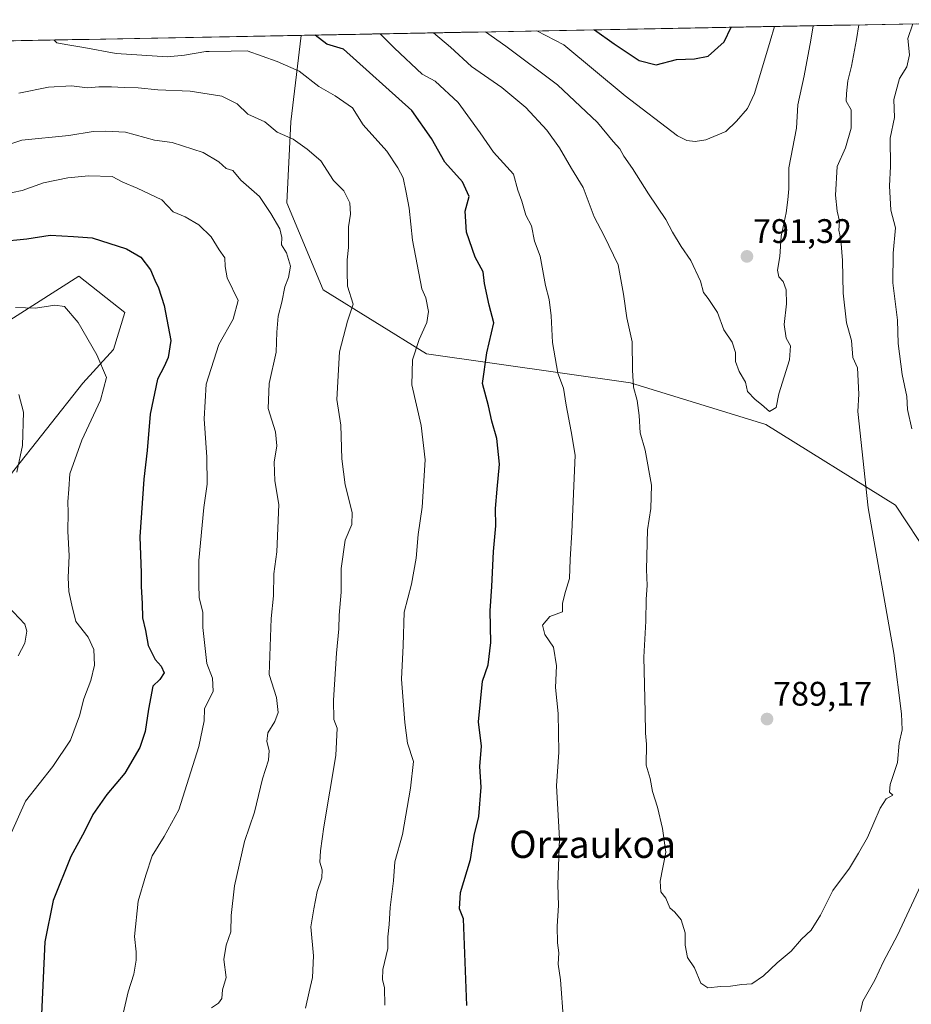
# Model space of a CAD drawing. Units: metres. Extents: x 627443 to 630886, y 4755063 to 4757440.
# Drawn here: x 628249 to 628511, y 4757108 to 4757398 of the extents above; entities that cross this region are included whole.
import ezdxf
from ezdxf.enums import TextEntityAlignment as Align

# ---------------------------------------------------------------- set-up
doc = ezdxf.new("R2010")
doc.units = ezdxf.units.M
doc.header["$MEASUREMENT"] = 0
for name, color, linetype, lineweight in [('Arbolado forestal CxS', 92, 'Continuous', 0), ('Carátula', 7, 'Continuous', 5), ('Curva de nivel maestra', 36, 'Continuous', 30), ('Curva de nivel normal', 36, 'Continuous', 0), ('Entidad de ámbito territorial CxS', 92, 'Continuous', 0), ('Municipio CxS', 142, 'Continuous', 0), ('Prado CxS', 92, 'Continuous', 0), ('Punto de cota en terreno', 7, 'Continuous', 0), ('Rótulo de punto de cota en terreno', 19, 'Continuous', 0), ('Texto cartográfico', 19, 'Continuous', 0)]:
    doc.layers.add(name, color=color, linetype=linetype, lineweight=lineweight)
doc.styles.add('Arial', font='txt', dxfattribs={"height": 0.2})

# ---------------------------------------------------------------- blocks, each defined once
blk = doc.blocks.new('*U151')
at = {"layer": 'Arbolado forestal CxS', "color": 92, "linetype": 'Continuous', "lineweight": 0}
blk.add_polyline3d([(628547.14, 4757193.87, 775.43), (628506.7, 4757255.02, 782.21), (628468.54, 4757278.75, 789.79), (628428.77, 4757291.01, 785.26), (628368.75, 4757299.53, 771.33), (628338.35, 4757318.39, 763.82), (628327.73, 4757343.88, 761.53), (628328.87, 4757367.7, 765.54), (628331.92, 4757393.16, 773.02), (628576.54, 4757397.76, 760.11)], dxfattribs=at)
blk = doc.blocks.new('*U154')
at = {"layer": 'Arbolado forestal CxS', "color": 92, "linetype": 'Continuous', "lineweight": 0}
for points in [[(628246.28, 4757263.9, 740.65), (628267.68, 4757290.93, 744.28), (628276.71, 4757300.77, 746.22), (628280.01, 4757311.72, 747.81), (628266.5, 4757322.32, 747.44), (628241.56, 4757306.44, 741.34)], [(628083.91, 4757388.5, 732.06), (628331.92, 4757393.16, 773.02), (628328.87, 4757367.7, 765.54), (628327.73, 4757343.88, 761.53), (628338.35, 4757318.39, 763.82), (628368.75, 4757299.53, 771.33), (628428.77, 4757291.01, 785.26), (628468.54, 4757278.75, 789.79), (628506.7, 4757255.02, 782.21), (628547.14, 4757193.87, 775.43), (628575.13, 4757122.85, 758.28), (628591.63, 4757100.43, 748.39)]]:
    blk.add_polyline3d(points, dxfattribs=at)
blk = doc.blocks.new('*U199')
at = {"layer": 'Curva de nivel normal', "color": 36, "linetype": 'Continuous', "lineweight": 0}
blk.add_polyline3d([(628401.22, 4757394.47, 795), (628409.2, 4757390.35, 795), (628427.21, 4757375.34, 795), (628442.59, 4757363.62, 795), (628445.29, 4757362.22, 795), (628447.74, 4757361.98, 795), (628450.92, 4757362.47, 795), (628456.79, 4757364.86, 795), (628459.91, 4757367.95, 795), (628463.21, 4757371.7, 795), (628465.21, 4757376.11, 795), (628469.85, 4757391.49, 795), (628471.15, 4757395.78, 795)], dxfattribs=at)
blk = doc.blocks.new('*U204')
at = {"layer": 'Curva de nivel normal', "color": 36, "linetype": 'Continuous', "lineweight": 0}
blk.add_polyline3d([(628244.14, 4757346.35, 755), (628249.81, 4757347.54, 755), (628256.09, 4757349.84, 755), (628263.25, 4757351.31, 755), (628269.39, 4757351.86, 755), (628276.3, 4757351.68, 755), (628279.5, 4757349.96, 755), (628283.7, 4757348.19, 755), (628290.88, 4757344.84, 755), (628294.25, 4757341.27, 755), (628297.81, 4757339.82, 755), (628301.81, 4757337.49, 755), (628305.47, 4757333.95, 755), (628307.8, 4757330.14, 755), (628309.45, 4757327.74, 755), (628309.57, 4757325.2, 755), (628310.14, 4757321.84, 755), (628313.41, 4757315.17, 755), (628311.89, 4757309.73, 755), (628307.66, 4757302.27, 755), (628303.96, 4757290.62, 755), (628303.37, 4757280.42, 755), (628304.2, 4757269.16, 755), (628304.24, 4757261.2, 755), (628303.28, 4757254.32, 755), (628301.78, 4757238.72, 755), (628301.79, 4757231.77, 755), (628301.92, 4757227.77, 755), (628303.01, 4757223.59, 755), (628302.96, 4757219.04, 755), (628304.16, 4757208.49, 755), (628305.87, 4757204.16, 755), (628306, 4757200.3, 755), (628303.51, 4757195.18, 755), (628303.34, 4757191.58, 755), (628301.84, 4757184.1, 755), (628295.88, 4757165.48, 755), (628291.66, 4757157.63, 755), (628288.12, 4757151.94, 755), (628286.22, 4757146.22, 755), (628283.96, 4757138.58, 755), (628282.9, 4757128.2, 755), (628283.4, 4757123.74, 755), (628283.42, 4757121.24, 755), (628282.71, 4757117.12, 755), (628281.01, 4757111.94, 755), (628278.48, 4757100.85, 755)], dxfattribs=at)
blk = doc.blocks.new('*U212')
at = {"layer": 'Curva de nivel normal', "color": 36, "linetype": 'Continuous', "lineweight": 0}
for points in [[(628511.82, 4757396.55, 780), (628510.35, 4757392.26, 780), (628510.83, 4757387.4, 780), (628510.08, 4757383.87, 780), (628507.84, 4757380.49, 780), (628506.23, 4757374.26, 780), (628506.45, 4757369, 780), (628505.12, 4757362.94, 780), (628505.23, 4757354.56, 780), (628504.98, 4757348.9, 780), (628505.32, 4757341.77, 780), (628506.71, 4757336.54, 780), (628506.01, 4757329.09, 780), (628505.9, 4757320.39, 780), (628507.29, 4757309.38, 780), (628507.54, 4757302.57, 780), (628508.68, 4757293.41, 780), (628510.01, 4757286.96, 780), (628510.27, 4757283.2, 780), (628511.49, 4757277.44, 780)], [(628514.89, 4757144.77, 780), (628507.26, 4757128.62, 780), (628503.14, 4757120.85, 780), (628500.61, 4757115.39, 780), (628497.14, 4757109.23, 780), (628496.38, 4757106.15, 780)], [(628409.08, 4757103.56, 780), (628408.19, 4757115.44, 780), (628407.53, 4757120.1, 780), (628407.69, 4757123.44, 780), (628407.33, 4757126.32, 780), (628407.24, 4757131.29, 780), (628407.59, 4757137.32, 780), (628407.4, 4757143.55, 780), (628407.9, 4757156.89, 780), (628407.05, 4757172.55, 780), (628407.73, 4757182.44, 780), (628407.52, 4757193.8, 780), (628406.72, 4757201.44, 780), (628407.02, 4757207.77, 780), (628406.14, 4757213.33, 780), (628403.59, 4757217, 780), (628402.84, 4757219.79, 780), (628405.08, 4757222.28, 780), (628408.79, 4757223.7, 780), (628408.74, 4757226.24, 780), (628409.61, 4757229.65, 780), (628410.8, 4757233.48, 780), (628411.05, 4757239.01, 780), (628411.56, 4757247.13, 780), (628412.5, 4757269.77, 780), (628411.3, 4757276.66, 780), (628409.82, 4757284.44, 780), (628409.02, 4757289.44, 780), (628407.42, 4757293.85, 780), (628405.8, 4757302.81, 780), (628405.43, 4757310.74, 780), (628404.8, 4757315.48, 780), (628403.73, 4757319.6, 780), (628402.18, 4757328.2, 780), (628400.49, 4757332.68, 780), (628399.62, 4757337.17, 780), (628398.03, 4757340.3, 780), (628396.77, 4757344.4, 780), (628395.65, 4757347.63, 780), (628394.32, 4757352.37, 780), (628388.47, 4757358.78, 780), (628384.54, 4757364.5, 780), (628378.08, 4757373.37, 780), (628371.36, 4757379.66, 780), (628367.49, 4757381.78, 780), (628359.4, 4757389.41, 780), (628355.13, 4757393.6, 780)]]:
    blk.add_polyline3d(points, dxfattribs=at)
blk = doc.blocks.new('*U216')
at = {"layer": 'Curva de nivel normal', "color": 36, "linetype": 'Continuous', "lineweight": 0}
blk.add_polyline3d([(628386.15, 4757394.18, 790), (628392.11, 4757390.03, 790), (628407.29, 4757378.63, 790), (628419.09, 4757367.58, 790), (628423.66, 4757361.93, 790), (628425.62, 4757359.76, 790), (628426.78, 4757357.64, 790), (628429.38, 4757354.03, 790), (628434.05, 4757346.54, 790), (628439.12, 4757339.06, 790), (628441.1, 4757335.3, 790), (628443.7, 4757331.06, 790), (628446.49, 4757326.97, 790), (628449.39, 4757320.86, 790), (628450.2, 4757317.54, 790), (628451.61, 4757315.83, 790), (628454.36, 4757311.65, 790), (628456.26, 4757306.55, 790), (628458.68, 4757302.97, 790), (628459.63, 4757299.92, 790), (628459.69, 4757297.31, 790), (628460.72, 4757294.34, 790), (628462.58, 4757291.2, 790), (628463.2, 4757288.49, 790), (628465.42, 4757286.05, 790), (628467.31, 4757284.6, 790), (628469.62, 4757282.53, 790), (628471.61, 4757283.74, 790), (628472.41, 4757287.77, 790), (628475.53, 4757297.8, 790), (628475.82, 4757301.91, 790), (628474.55, 4757304.11, 790), (628473.98, 4757308.17, 790), (628474.63, 4757314.26, 790), (628474.54, 4757318.37, 790), (628473.67, 4757320.79, 790), (628472.35, 4757322.21, 790), (628471.96, 4757324.16, 790), (628472.71, 4757328.1, 790), (628473.04, 4757334.1, 790), (628474.56, 4757340.96, 790), (628475.08, 4757344.84, 790), (628475.38, 4757348, 790), (628475.32, 4757354.18, 790), (628477.58, 4757365.88, 790), (628478.01, 4757372.77, 790), (628479.88, 4757381.29, 790), (628481.76, 4757391.72, 790), (628482.46, 4757396, 790)], dxfattribs=at)
blk = doc.blocks.new('*U217')
at = {"layer": 'Curva de nivel normal', "color": 36, "linetype": 'Continuous', "lineweight": 0}
for points in [[(628248.64, 4757210.77, 740), (628250.68, 4757214.5, 740), (628251.23, 4757218.01, 740), (628250.61, 4757220.02, 740), (628245.6, 4757225.3, 740)], [(628248.25, 4757264.73, 740), (628249.9, 4757272.54, 740), (628250.24, 4757282.34, 740), (628248.87, 4757287.52, 740)]]:
    blk.add_polyline3d(points, dxfattribs=at)
blk = doc.blocks.new('*U218')
at = {"layer": 'Curva de nivel normal', "color": 36, "linetype": 'Continuous', "lineweight": 0}
blk.add_polyline3d([(628333.2, 4757107.14, 765), (628334.25, 4757111.93, 765), (628335.28, 4757116.16, 765), (628335.53, 4757122.56, 765), (628334.72, 4757131.08, 765), (628335.64, 4757136.39, 765), (628336.63, 4757141.49, 765), (628337.97, 4757145.44, 765), (628338.1, 4757147.77, 765), (628337.37, 4757150.1, 765), (628337.64, 4757153.44, 765), (628338.54, 4757160.44, 765), (628342.12, 4757181.44, 765), (628342.5, 4757189.44, 765), (628341.52, 4757192, 765), (628341.42, 4757197.71, 765), (628342.27, 4757211.56, 765), (628342.95, 4757218.66, 765), (628343.07, 4757222.66, 765), (628343.71, 4757229.44, 765), (628343.7, 4757236.44, 765), (628344.86, 4757244.77, 765), (628346.82, 4757249.38, 765), (628346.92, 4757252.88, 765), (628344.8, 4757261.02, 765), (628343.84, 4757268.7, 765), (628343.57, 4757278.54, 765), (628342.35, 4757286.14, 765), (628343.23, 4757300.1, 765), (628345.53, 4757309.1, 765), (628347.24, 4757314.1, 765), (628345.53, 4757319.44, 765), (628345.4, 4757323.68, 765), (628345.47, 4757327.14, 765), (628345.86, 4757330.82, 765), (628345.86, 4757336.82, 765), (628346.45, 4757340.62, 765), (628346.24, 4757343.91, 765), (628344.47, 4757347.4, 765), (628341.46, 4757350.51, 765), (628337.73, 4757356.31, 765), (628333.67, 4757359.73, 765), (628329.53, 4757362.61, 765), (628324.84, 4757364.72, 765), (628321.2, 4757367.74, 765), (628316.25, 4757369.94, 765), (628313.11, 4757372.99, 765), (628308.62, 4757375.25, 765), (628299.24, 4757376.78, 765), (628289.79, 4757377.12, 765), (628284, 4757377.76, 765), (628279.87, 4757377.79, 765), (628276.1, 4757378.04, 765), (628272.35, 4757377.98, 765), (628269.07, 4757377.7, 765), (628264.4, 4757378.36, 765), (628257.62, 4757377.92, 765), (628248.85, 4757376.12, 765)], dxfattribs=at)
blk = doc.blocks.new('*U221')
at = {"layer": 'Curva de nivel normal', "color": 36, "linetype": 'Continuous', "lineweight": 0}
blk.add_polyline3d([(628370.8178, 4757393.8956, 785), (628375.8, 4757389.72, 785), (628382.04, 4757384, 785), (628390.91, 4757377.78, 785), (628397.94, 4757371.9, 785), (628404.19, 4757365.29, 785), (628407.92, 4757360.11, 785), (628411.45, 4757354.05, 785), (628414.86, 4757348.47, 785), (628418.08, 4757339.76, 785), (628421.07, 4757334.25, 785), (628425.18, 4757325.71, 785), (628426.71, 4757317.1, 785), (628427.73, 4757310.08, 785), (628429.24, 4757303.02, 785), (628429.32, 4757294.75, 785), (628429.66, 4757289.77, 785), (628430.74, 4757285.77, 785), (628431.34, 4757281.44, 785), (628431.64, 4757276.28, 785), (628433.06, 4757271.16, 785), (628434.9, 4757260.95, 785), (628434.73, 4757254.1, 785), (628433.75, 4757247.77, 785), (628433.47, 4757236.1, 785), (628433.71, 4757231.44, 785), (628433.37, 4757227.38, 785), (628433.24, 4757220.97, 785), (628432.7, 4757210.33, 785), (628433.12, 4757194.21, 785), (628433.19, 4757188.01, 785), (628433.47, 4757184.72, 785), (628433.34, 4757178.61, 785), (628434.56, 4757174.68, 785), (628435.2, 4757170.83, 785), (628436.67, 4757166.25, 785), (628438.16, 4757159.95, 785), (628439.13, 4757153.04, 785), (628437.48, 4757144.44, 785), (628437.65, 4757141.34, 785), (628439.2, 4757139.44, 785), (628440.32, 4757136.68, 785), (628441.79, 4757135.37, 785), (628443.69, 4757133.14, 785), (628444.88, 4757129.33, 785), (628444.8, 4757125.67, 785), (628445.52, 4757122.08, 785), (628447.58, 4757118.98, 785), (628449.5, 4757114.46, 785), (628451.48, 4757113.11, 785), (628455.32, 4757113.55, 785), (628458.14, 4757113.61, 785), (628461.54, 4757114.14, 785), (628464.42, 4757114.3, 785), (628467.88, 4757116.61, 785), (628471.89, 4757120.48, 785), (628476.02, 4757123.93, 785), (628479.11, 4757127.44, 785), (628481.86, 4757130.1, 785), (628484.62, 4757134.48, 785), (628488.26, 4757141.78, 785), (628493.14, 4757148.34, 785), (628495.84, 4757152.76, 785), (628498.44, 4757157.31, 785), (628502.18, 4757165.95, 785), (628503.98, 4757168.7, 785), (628505.93, 4757169.79, 785), (628504.92, 4757170.68, 785), (628505.13, 4757172.91, 785), (628507.28, 4757179.37, 785), (628507.79, 4757185.06, 785), (628508.7, 4757189, 785), (628508.44, 4757193.69, 785), (628506.26, 4757211.53, 785), (628498.64, 4757254.28, 785), (628495.64, 4757282.54, 785), (628495.93, 4757287.67, 785), (628495.53, 4757295.44, 785), (628494.14, 4757298.44, 785), (628493.75, 4757303.44, 785), (628492.34, 4757308.66, 785), (628491.36, 4757317.35, 785), (628491.16, 4757327, 785), (628490.6, 4757333.1, 785), (628490, 4757335.89, 785), (628490.2, 4757338.51, 785), (628489.51, 4757341.47, 785), (628489.1, 4757346.18, 785), (628489.59, 4757354.64, 785), (628492.03, 4757360.12, 785), (628493.66, 4757365.87, 785), (628493.63, 4757371.27, 785), (628492.24, 4757373.81, 785), (628492.32, 4757376.1, 785), (628492.69, 4757379.77, 785), (628493.73, 4757384.1, 785), (628495.19, 4757391.97, 785), (628495.9249, 4757396.2486, 785)], dxfattribs=at)
blk = doc.blocks.new('*U224')
at = {"layer": 'Curva de nivel normal', "color": 36, "linetype": 'Continuous', "lineweight": 0}
blk.add_polyline3d([(628259.18, 4757391.8, 770), (628260.02, 4757390.97, 770), (628262.68, 4757390.46, 770), (628268, 4757389.61, 770), (628277.52, 4757387.87, 770), (628292.62, 4757386.87, 770), (628297.62, 4757387.36, 770), (628303.91, 4757388.37, 770), (628304.89, 4757388.39, 770), (628311.35, 4757388.51, 770), (628316.06, 4757388.6, 770), (628324.8, 4757385.46, 770), (628331.31, 4757382.61, 770), (628337.12, 4757378.13, 770), (628341.93, 4757375.39, 770), (628346.96, 4757371.81, 770), (628350.16, 4757366.86, 770), (628357.06, 4757359.11, 770), (628360.33, 4757354.19, 770), (628361.95, 4757351.24, 770), (628362.74, 4757346.98, 770), (628363.71, 4757342.34, 770), (628364.65, 4757332.95, 770), (628367.38, 4757318.68, 770), (628368.58, 4757315.96, 770), (628369.33, 4757311.96, 770), (628368.91, 4757308.76, 770), (628366.61, 4757303.7, 770), (628364.63, 4757297.77, 770), (628364.48, 4757290.41, 770), (628367.16, 4757278.47, 770), (628368.34, 4757268.36, 770), (628367.47, 4757254.44, 770), (628366.36, 4757246.44, 770), (628365.74, 4757239.44, 770), (628364.34, 4757231.77, 770), (628362.17, 4757223.6, 770), (628361.87, 4757213.77, 770), (628361.41, 4757203.92, 770), (628362.35, 4757191.18, 770), (628363.15, 4757185.09, 770), (628364.94, 4757179.71, 770), (628364.07, 4757171.86, 770), (628361.72, 4757158.2, 770), (628359.44, 4757150.16, 770), (628359.11, 4757144.57, 770), (628358.12, 4757136.72, 770), (628357.79, 4757131.77, 770), (628357.41, 4757128.1, 770), (628357.38, 4757124.72, 770), (628355.95, 4757118.56, 770), (628355.8, 4757115.62, 770), (628356.4, 4757113.14, 770), (628356.5, 4757108.04, 770)], dxfattribs=at)
blk = doc.blocks.new('*U228')
at = {"layer": 'Curva de nivel normal', "color": 36, "linetype": 'Continuous', "lineweight": 0}
blk.add_polyline3d([(628241.77, 4757359.68, 760), (628249.77, 4757362.37, 760), (628263.54, 4757363.68, 760), (628270.73, 4757364.86, 760), (628274.33, 4757364.96, 760), (628280.25, 4757364.71, 760), (628288.74, 4757362.37, 760), (628293.95, 4757361.66, 760), (628303.12, 4757358.72, 760), (628307.74, 4757355.96, 760), (628309.86, 4757354.05, 760), (628311.82, 4757353.44, 760), (628314.12, 4757350.62, 760), (628319.7, 4757345.8, 760), (628322.97, 4757340.76, 760), (628325.6, 4757336.27, 760), (628326.26, 4757333.74, 760), (628326.09, 4757331.61, 760), (628327.55, 4757329.18, 760), (628328.74, 4757325.28, 760), (628328.22, 4757321.99, 760), (628327.13, 4757319.2, 760), (628326.26, 4757314.68, 760), (628325.12, 4757310.62, 760), (628324.71, 4757305.85, 760), (628324.52, 4757300.02, 760), (628322.47, 4757290.8, 760), (628322.22, 4757283.47, 760), (628324.34, 4757276.62, 760), (628324.73, 4757272.52, 760), (628323.99, 4757267.64, 760), (628324.2, 4757262.16, 760), (628325.34, 4757255.27, 760), (628324.73, 4757241.35, 760), (628323.85, 4757234.81, 760), (628323.76, 4757228.39, 760), (628323.1, 4757221.72, 760), (628322.46, 4757205.28, 760), (628324.63, 4757198.44, 760), (628325.14, 4757194.1, 760), (628324.16, 4757191.44, 760), (628322.07, 4757188.1, 760), (628321.78, 4757185.59, 760), (628322.53, 4757182.86, 760), (628322.27, 4757180.1, 760), (628320.52, 4757174.56, 760), (628318.14, 4757164.77, 760), (628315.27, 4757156.1, 760), (628312.26, 4757143.1, 760), (628311.34, 4757134.4, 760), (628311.21, 4757129.61, 760), (628309.83, 4757125.64, 760), (628309.15, 4757121.41, 760), (628309.81, 4757116.2, 760), (628308.8, 4757112.49, 760), (628308.56, 4757110.01, 760), (628307.57, 4757108.66, 760), (628305.53, 4757107.24, 760)], dxfattribs=at)
blk = doc.blocks.new('*U239')
at = {"layer": 'Curva de nivel maestra', "color": 36, "linetype": 'Continuous', "lineweight": 30}
blk.add_polyline3d([(628380.59, 4757107.92, 775), (628379.69, 4757133.45, 775), (628378.44, 4757136.32, 775), (628378.78, 4757141.16, 775), (628381.7, 4757150.88, 775), (628382.76, 4757157.95, 775), (628384.17, 4757163.46, 775), (628384.86, 4757172.15, 775), (628384.49, 4757178.18, 775), (628384.9, 4757184.15, 775), (628384.04, 4757191.29, 775), (628385.28, 4757203.29, 775), (628386.91, 4757208.1, 775), (628387.72, 4757214.66, 775), (628387.45, 4757223.99, 775), (628388.01, 4757231.08, 775), (628388.48, 4757241.38, 775), (628389.12, 4757248.93, 775), (628389.11, 4757254.04, 775), (628389.58, 4757259.77, 775), (628390.2, 4757267.07, 775), (628389.44, 4757274.67, 775), (628387.99, 4757279.75, 775), (628387.01, 4757284.2, 775), (628385.22, 4757290.84, 775), (628386.47, 4757299.83, 775), (628388.54, 4757308.6, 775), (628387.23, 4757313.82, 775), (628385.83, 4757320.2, 775), (628385.46, 4757323.64, 775), (628383.04, 4757327.91, 775), (628380.53, 4757335.3, 775), (628380.17, 4757341.44, 775), (628381.28, 4757345.77, 775), (628379.37, 4757350.1, 775), (628374.2, 4757355.91, 775), (628370.22, 4757362.88, 775), (628364.49, 4757371.11, 775), (628344.31, 4757389.13, 775), (628339.49, 4757390.59, 775), (628336.05, 4757393.24, 775)], dxfattribs=at)
blk = doc.blocks.new('5PATER')
at = {"layer": 'Carátula', "linetype": 'Continuous', "lineweight": 5}
h = blk.add_hatch(color=250, dxfattribs=at)
edge = h.paths.add_edge_path()
edge.add_ellipse((0, 0.01), major_axis=(-1.33, -1.34), ratio=0.999422, start_angle=0, end_angle=360)

msp = doc.modelspace()

# ---------------------------------------------------------------- linework, layer by layer
at = {"layer": 'Arbolado forestal CxS', "color": 92, "linetype": 'Continuous', "lineweight": 0}
for points in [[(628576.54, 4757397.76, 760.11), (628331.92, 4757393.16, 773.02)], [(628331.92, 4757393.16, 773.02), (628083.91, 4757388.5, 732.06)], [(628331.92, 4757393.16, 773.02), (628328.87, 4757367.7, 765.54), (628327.73, 4757343.88, 761.53), (628338.35, 4757318.39, 763.82), (628368.75, 4757299.53, 771.33), (628428.77, 4757291.01, 785.26), (628468.54, 4757278.75, 789.79), (628506.7, 4757255.02, 782.21), (628547.14, 4757193.87, 775.43), (628575.13, 4757122.85, 758.28), (628591.63, 4757100.43, 748.39), (628609.84, 4757081.92, 743.63), (628630.05, 4757078.4, 745.41)], [(628331.92, 4757393.16, 773.02), (628328.87, 4757367.7, 765.54), (628327.73, 4757343.88, 761.53), (628338.35, 4757318.39, 763.82), (628368.75, 4757299.53, 771.33), (628428.77, 4757291.01, 785.26), (628468.54, 4757278.75, 789.79), (628506.7, 4757255.02, 782.21), (628547.14, 4757193.87, 775.43), (628575.13, 4757122.85, 758.28), (628591.63, 4757100.43, 748.39), (628609.84, 4757081.92, 743.63), (628630.05, 4757078.4, 745.41)], [(628024.4, 4757023.33, 707.69), (628018.74, 4757043.09, 708.94), (628046.9, 4757061.11, 712), (628076.19, 4757082.52, 715.54), (628089.61, 4757101.1, 716.35), (628099.82, 4757124.93, 717.31), (628115.69, 4757140.81, 719.12), (628145.17, 4757144.21, 724.6), (628166.72, 4757163.5, 726.71), (628180.33, 4757197.53, 727.96), (628206.49, 4757225.46, 731.71), (628221.5, 4757252.63, 734.28), (628246.28, 4757263.9, 740.65), (628267.68, 4757290.93, 744.28), (628276.71, 4757300.77, 746.22), (628280.01, 4757311.72, 747.81), (628266.5, 4757322.32, 747.44), (628241.56, 4757306.44, 741.34), (628214.34, 4757284.89, 736.59), (628198.77, 4757257.41, 732.67), (628180.48, 4757227.69, 729.84), (628152.73, 4757195.17, 726.54)]]:
    msp.add_polyline3d(points, dxfattribs=at)
at = {"layer": 'Curva de nivel maestra', "color": 36, "linetype": 'Continuous', "lineweight": 30}
for points in [[(628418.18, 4757394.79, 800), (628423.98, 4757390.63, 800), (628431.29, 4757385.74, 800), (628436.28, 4757384.47, 800), (628442.34, 4757386.03, 800), (628447.61, 4757386.28, 800), (628451.64, 4757387, 800), (628456.34, 4757391.24, 800), (628458.34, 4757395.54, 800)], [(628243.14, 4757332.58, 750), (628251.22, 4757333.35, 750), (628258.13, 4757334.4, 750), (628264.9, 4757334.04, 750), (628270.48, 4757333.65, 750), (628280.55, 4757330.36, 750), (628284.78, 4757327.95, 750), (628287.63, 4757324.25, 750), (628288.88, 4757321.18, 750), (628289.99, 4757318.94, 750), (628291.64, 4757313.77, 750), (628293.62, 4757303.44, 750), (628292.77, 4757298.44, 750), (628291.58, 4757295.77, 750), (628289.61, 4757292.1, 750), (628287.47, 4757281.77, 750), (628286.66, 4757271.08, 750), (628285.59, 4757262.7, 750), (628284.45, 4757245.75, 750), (628284.87, 4757235.1, 750), (628284.8, 4757231.1, 750), (628285.12, 4757226.1, 750), (628285.22, 4757221.87, 750), (628286.17, 4757218.18, 750), (628286.87, 4757213.76, 750), (628288.97, 4757209.65, 750), (628290.76, 4757207.66, 750), (628291.59, 4757205.77, 750), (628290.36, 4757203.77, 750), (628288.26, 4757201.77, 750), (628286.99, 4757195.1, 750), (628286.04, 4757188.44, 750), (628284.44, 4757183.77, 750), (628280.09, 4757176.28, 750), (628274.76, 4757169.98, 750), (628270.62, 4757164.1, 750), (628268.18, 4757159.08, 750), (628264.19, 4757151.7, 750), (628258.93, 4757138.77, 750), (628256.54, 4757126.67, 750), (628255.56, 4757105.36, 750)]]:
    msp.add_polyline3d(points, dxfattribs=at)
at = {"layer": 'Curva de nivel normal', "color": 36, "linetype": 'Continuous', "lineweight": 0}
msp.add_polyline3d([(628247.84, 4757313.11, 745), (628253.8, 4757312.92, 745), (628259.46, 4757313.84, 745), (628262.26, 4757313.4, 745), (628266.33, 4757308.72, 745), (628271.78, 4757299.24, 745), (628274.64, 4757292.6, 745), (628272.86, 4757285.86, 745), (628267.37, 4757274.13, 745), (628263.84, 4757264.22, 745), (628263.58, 4757259.7, 745), (628263.25, 4757256.05, 745), (628263.36, 4757252.9, 745), (628263.3, 4757247.42, 745), (628263.72, 4757240.14, 745), (628263.37, 4757233.73, 745), (628263.59, 4757229.67, 745), (628264.48, 4757225.62, 745), (628265.67, 4757220.83, 745), (628269.22, 4757216.18, 745), (628270.93, 4757212.64, 745), (628271.12, 4757207.99, 745), (628270.07, 4757203.44, 745), (628268, 4757198.1, 745), (628266.76, 4757193.1, 745), (628264.02, 4757185.97, 745), (628258.86, 4757178.22, 745), (628250.84, 4757167.97, 745), (628246.71, 4757158.84, 745)], dxfattribs=at)
at = {"layer": 'Entidad de ámbito territorial CxS', "color": 92, "linetype": 'Continuous', "lineweight": 0}
msp.add_polyline3d([(628244.63, 4757391.52, 768.13), (628249.6, 4757391.62, 768.62), (628254.58, 4757391.71, 769.15), (628259.56, 4757391.8, 769.65), (628264.54, 4757391.9, 770.21), (628269.52, 4757391.99, 770.82), (628274.49, 4757392.08, 771.28), (628279.47, 4757392.18, 771.7), (628284.45, 4757392.27, 772), (628289.43, 4757392.36, 772.16), (628294.4, 4757392.46, 772.51), (628299.38, 4757392.55, 772.76), (628304.36, 4757392.65, 772.71), (628309.34, 4757392.74, 772.38), (628314.31, 4757392.83, 772.14), (628319.29, 4757392.93, 771.98), (628324.27, 4757393.02, 772.14), (628329.25, 4757393.11, 773.04), (628334.22, 4757393.21, 774.5), (628339.2, 4757393.3, 775.65), (628344.18, 4757393.39, 776.31), (628349.16, 4757393.49, 777.85), (628354.13, 4757393.58, 779.73), (628359.11, 4757393.68, 781.17), (628364.09, 4757393.77, 782.82), (628369.07, 4757393.86, 784.53), (628374.05, 4757393.96, 785.9), (628379.02, 4757394.05, 787.55), (628384, 4757394.14, 789.43), (628388.98, 4757394.24, 791), (628393.96, 4757394.33, 792.62), (628398.93, 4757394.42, 794.09), (628403.91, 4757394.52, 795.31), (628408.89, 4757394.61, 796.98), (628413.87, 4757394.71, 798.94), (628418.84, 4757394.8, 800.18), (628423.82, 4757394.89, 800.96), (628428.8, 4757394.99, 801.75), (628433.78, 4757395.08, 801.99), (628438.75, 4757395.17, 801.84), (628443.73, 4757395.27, 801.71), (628448.71, 4757395.36, 801.54), (628453.69, 4757395.45, 801.01), (628458.66, 4757395.55, 799.66), (628463.64, 4757395.64, 797.8), (628468.62, 4757395.73, 795.73), (628473.6, 4757395.83, 793.71), (628478.58, 4757395.92, 791.81), (628483.55, 4757396.02, 789.91), (628488.53, 4757396.11, 788.14), (628493.51, 4757396.2, 786.26), (628498.49, 4757396.3, 784.15), (628503.46, 4757396.39, 782.67), (628508.44, 4757396.48, 781.1), (628513.42, 4757396.58, 779.54)], dxfattribs=at)
at = {"layer": 'Municipio CxS', "color": 142, "linetype": 'Continuous', "lineweight": 0}
msp.add_polyline3d([(628247.91, 4757391.58, 768.44), (628252.91, 4757391.68, 768.96), (628257.9, 4757391.77, 769.5), (628262.9, 4757391.87, 770.01), (628267.9, 4757391.96, 770.62), (628272.9, 4757392.05, 771.16), (628277.9, 4757392.15, 771.55), (628282.89, 4757392.24, 771.95), (628287.89, 4757392.34, 772.11), (628292.89, 4757392.43, 772.37), (628297.89, 4757392.52, 772.74), (628302.89, 4757392.62, 772.75), (628307.88, 4757392.71, 772.52), (628312.88, 4757392.81, 772.16), (628317.88, 4757392.9, 772.04), (628322.88, 4757392.99, 772.01), (628327.88, 4757393.09, 772.7), (628332.87, 4757393.18, 774.06), (628337.87, 4757393.28, 775.45), (628342.87, 4757393.37, 776.15), (628347.87, 4757393.46, 777.23), (628352.87, 4757393.56, 779.37), (628357.86, 4757393.65, 780.81), (628362.86, 4757393.75, 782.37), (628367.86, 4757393.84, 784.15), (628372.86, 4757393.93, 785.62), (628377.86, 4757394.03, 787.06), (628382.85, 4757394.12, 789.05), (628387.85, 4757394.22, 790.67), (628392.85, 4757394.31, 792.22), (628397.85, 4757394.4, 793.84), (628402.85, 4757394.5, 795.04), (628407.84, 4757394.59, 796.53), (628412.84, 4757394.69, 798.57), (628417.84, 4757394.78, 800.05), (628422.84, 4757394.87, 800.77), (628427.84, 4757394.97, 801.63), (628432.83, 4757395.06, 802.03), (628437.83, 4757395.16, 801.85), (628442.83, 4757395.25, 801.75), (628447.83, 4757395.34, 801.56), (628452.83, 4757395.44, 801.2), (628457.82, 4757395.53, 799.95), (628462.82, 4757395.63, 798.14), (628467.82, 4757395.72, 796.06), (628472.82, 4757395.81, 794.02), (628477.82, 4757395.91, 792.08), (628482.81, 4757396, 790.21), (628487.81, 4757396.1, 788.36), (628492.81, 4757396.19, 786.62), (628497.81, 4757396.28, 784.35), (628502.81, 4757396.38, 782.86), (628507.8, 4757396.47, 781.32), (628512.8, 4757396.57, 779.72)], dxfattribs=at)
at = {"layer": 'Prado CxS', "color": 92, "linetype": 'Continuous', "lineweight": 0}
for points in [[(628024.4, 4757023.33, 707.69), (628018.74, 4757043.09, 708.94), (628046.9, 4757061.11, 712), (628076.19, 4757082.52, 715.54), (628089.61, 4757101.1, 716.35), (628099.82, 4757124.93, 717.31), (628115.69, 4757140.81, 719.12), (628145.17, 4757144.21, 724.6), (628166.72, 4757163.5, 726.71), (628180.33, 4757197.53, 727.96), (628206.49, 4757225.46, 731.71), (628221.5, 4757252.63, 734.28), (628246.28, 4757263.9, 740.65), (628267.68, 4757290.93, 744.28), (628276.71, 4757300.77, 746.22), (628280.01, 4757311.72, 747.81), (628266.5, 4757322.32, 747.44), (628241.56, 4757306.44, 741.34), (628214.34, 4757284.89, 736.59), (628198.77, 4757257.41, 732.67), (628180.48, 4757227.69, 729.84), (628152.73, 4757195.17, 726.54)], [(628241.56, 4757306.44, 741.34), (628266.5, 4757322.32, 747.44), (628280.01, 4757311.72, 747.81), (628276.71, 4757300.77, 746.22), (628267.68, 4757290.93, 744.28), (628246.28, 4757263.9, 740.65)]]:
    msp.add_polyline3d(points, dxfattribs=at)

# ---------------------------------------------------------------- block references
at = {"layer": 'Arbolado forestal CxS', "color": 92, "linetype": 'Continuous', "lineweight": 0}
for name in ['*U151', '*U154']:
    msp.add_blockref(name, (0, 0), dxfattribs=at)
at = {"layer": 'Curva de nivel maestra', "color": 36, "linetype": 'Continuous', "lineweight": 30}
msp.add_blockref('*U239', (0, 0), dxfattribs=at)
at = {"layer": 'Curva de nivel normal', "color": 36, "linetype": 'Continuous', "lineweight": 0}
for name in ['*U217', '*U204', '*U224', '*U228', '*U218', '*U212', '*U221', '*U216', '*U199']:
    msp.add_blockref(name, (0, 0), dxfattribs=at)
at = {"layer": 'Punto de cota en terreno', "linetype": 'Continuous', "lineweight": 0}
for p in [(628463.02, 4757328.17, 791.32), (628468.92, 4757192.14, 789.17)]:
    msp.add_blockref('5PATER', p, dxfattribs=at)

# ---------------------------------------------------------------- texts
at = {"layer": 'Rótulo de punto de cota en terreno', "color": 19, "linetype": 'Continuous', "lineweight": 0, "style": 'Arial'}
for s, p in [('791,32', (628464.78, 4757329.93)), ('789,17', (628470.68, 4757193.9))]:
    msp.add_text(s, height=7, dxfattribs=at).set_placement(p, align=Align.BOTTOM_LEFT)
at = {"layer": 'Texto cartográfico', "color": 19, "linetype": 'Continuous', "lineweight": 0, "style": 'Arial'}
msp.add_text('Orzaukoa', height=8, dxfattribs=at).set_placement((628417.6, 4757155.32), align=Align.MIDDLE_CENTER)

doc.saveas('drawing.dxf')
